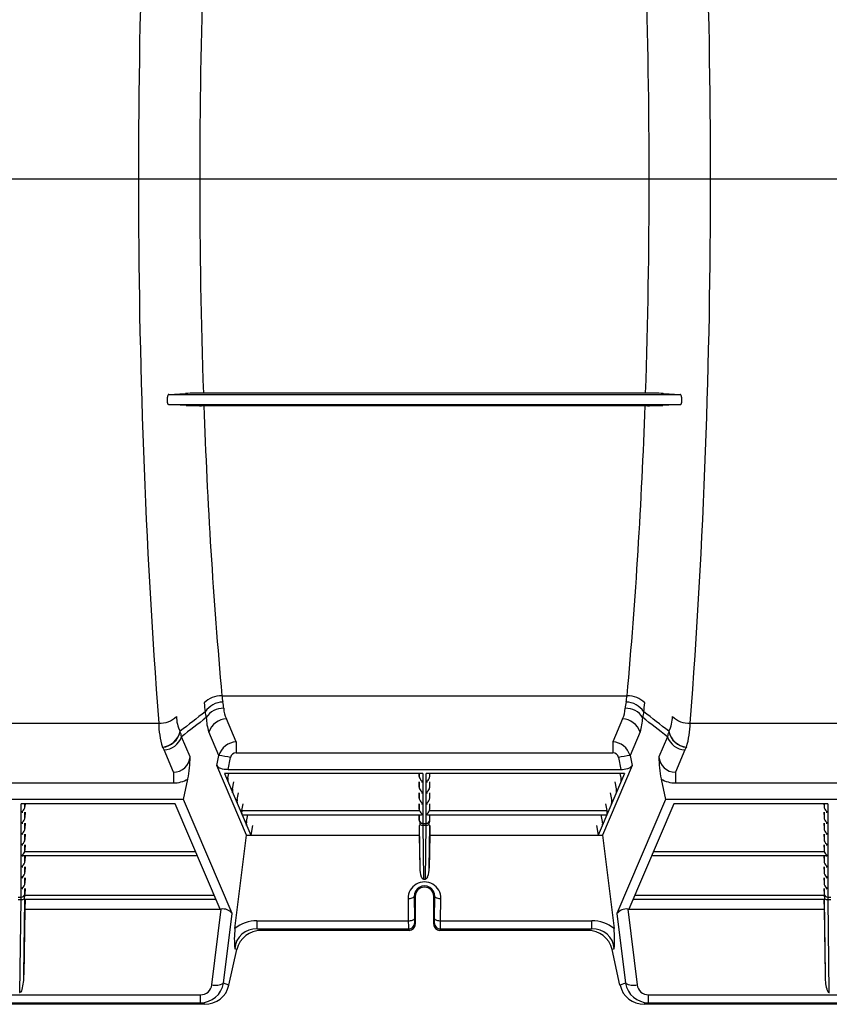
# Model space of a CAD drawing. Units: inches. Extents: x 0 to 550, y 0 to 425.
# Drawn here: x 409 to 425, y 213 to 233 of the extents above; entities that cross this region are included whole.
import ezdxf

# ---------------------------------------------------------------- set-up
doc = ezdxf.new("R2010")
doc.units = ezdxf.units.IN
doc.header["$LTSCALE"] = 50
doc.header["$MEASUREMENT"] = 0
doc.layers.add('pipe', color=7, linetype='Continuous')

# ---------------------------------------------------------------- blocks, each defined once
blk = doc.blocks.new('A$C2BE60011')
at = {"color": 3, "linetype": 'Continuous'}
blk.add_line((74.564, -0.75), (152.242, -0.75), dxfattribs=at)
at = {"color": 7, "linetype": 'Continuous'}
for p, q in [((82.347, -0.75), (83.59, -0.75)), ((92.708, -0.75), (93.951, -0.75)), ((82.952, -5.128), (82.947, -5.133)), ((82.956, -5.124), (82.952, -5.128)), ((82.96, -5.123), (82.956, -5.124)), ((82.96, -5.123), (83.303, -5.104)), ((82.96, -5.123), (93.338, -5.123)), ((92.634, -5.099), (83.664, -5.099)), ((92.995, -5.104), (93.338, -5.123)), ((82.955, -5.327), (93.343, -5.327)), ((83.312, -5.347), (82.955, -5.327)), ((92.625, -5.352), (83.672, -5.352)), ((93.343, -5.327), (92.986, -5.347)), ((93.343, -5.327), (93.347, -5.326)), ((93.347, -5.326), (93.351, -5.323)), ((93.351, -5.323), (93.354, -5.319)), ((84.038, -11.238), (92.26, -11.238)), ((84.33, -12.175), (84.13, -11.706)), ((92.168, -11.706), (91.968, -12.175)), ((77.632, -11.798), (82.759, -11.798)), ((83.193, -11.966), (83.191, -11.96)), ((83.979, -12.452), (83.776, -11.974)), ((92.522, -11.974), (92.319, -12.452)), ((93.106, -11.96), (93.104, -11.966)), ((93.539, -11.798), (99.183, -11.798)), ((83.393, -12.478), (83.22, -12.071)), ((84.33, -12.175), (84.33, -12.395)), ((91.968, -12.175), (91.968, -12.395)), ((93.078, -12.071), (92.905, -12.478)), ((82.836, -12.284), (82.834, -12.279)), ((83.057, -12.789), (82.865, -12.339)), ((93.432, -12.339), (93.241, -12.789)), ((93.464, -12.279), (93.462, -12.284)), ((83.937, -12.654), (83.979, -12.452)), ((84.165, -12.732), (84.215, -12.493)), ((84.33, -12.395), (91.968, -12.395)), ((92.083, -12.493), (92.133, -12.732)), ((92.319, -12.452), (92.361, -12.654)), ((84.538, -14.067), (83.937, -12.654)), ((84.165, -12.732), (92.133, -12.732)), ((92.361, -12.654), (91.76, -14.067)), ((83.057, -12.789), (83.057, -13.009)), ((83.261, -13.346), (83.348, -12.929)), ((84.09, -12.815), (84.623, -14.067)), ((88.117, -12.815), (84.09, -12.815)), ((84.163, -12.985), (84.161, -12.981)), ((84.162, -12.903), (84.178, -12.815)), ((84.165, -12.987), (84.163, -12.985)), ((84.169, -12.988), (84.165, -12.987)), ((88.042, -12.875), (88.041, -12.815)), ((88.042, -12.815), (88.042, -12.875)), ((88.117, -12.815), (88.117, -13.828)), ((92.208, -12.815), (88.181, -12.815)), ((88.181, -13.828), (88.181, -12.815)), ((88.256, -12.875), (88.256, -12.815)), ((88.256, -12.875), (88.257, -12.815)), ((92.208, -12.815), (91.675, -14.067)), ((92.136, -12.903), (92.12, -12.815)), ((92.129, -12.988), (92.132, -12.987)), ((92.132, -12.987), (92.135, -12.985)), ((92.135, -12.985), (92.137, -12.981)), ((92.95, -12.929), (93.037, -13.346)), ((93.241, -12.789), (93.241, -13.009)), ((77.334, -13.009), (83.057, -13.009)), ((84.169, -12.988), (84.169, -12.988)), ((84.256, -13.125), (84.281, -12.988)), ((88.042, -13.097), (88.041, -12.988)), ((88.042, -12.988), (88.042, -13.097)), ((88.256, -13.097), (88.256, -12.988)), ((88.256, -13.097), (88.257, -12.988)), ((92.042, -13.125), (92.016, -12.988)), ((92.129, -12.988), (92.129, -12.988)), ((93.241, -13.009), (99.481, -13.009)), ((83.261, -13.346), (77.13, -13.346)), ((84.245, -15.657), (83.261, -13.346)), ((84.257, -13.207), (84.255, -13.203)), ((84.26, -13.209), (84.257, -13.207)), ((84.263, -13.21), (84.26, -13.209)), ((84.263, -13.21), (84.263, -13.21)), ((84.35, -13.347), (84.376, -13.21)), ((88.042, -13.318), (88.041, -13.21)), ((88.042, -13.21), (88.042, -13.318)), ((88.256, -13.318), (88.256, -13.21)), ((88.256, -13.318), (88.257, -13.21)), ((91.947, -13.347), (91.922, -13.21)), ((92.035, -13.21), (92.038, -13.209)), ((92.035, -13.21), (92.035, -13.21)), ((92.038, -13.209), (92.041, -13.207)), ((92.041, -13.207), (92.043, -13.203)), ((93.037, -13.346), (92.053, -15.657)), ((99.685, -13.346), (93.037, -13.346)), ((83.093, -13.429), (79.969, -13.429)), ((79.969, -15.325), (79.969, -13.429)), ((80.044, -13.489), (80.044, -13.429)), ((80.045, -13.429), (80.044, -13.489)), ((84.003, -15.567), (83.093, -13.429)), ((84.351, -13.428), (84.349, -13.424)), ((84.354, -13.431), (84.351, -13.428)), ((84.357, -13.432), (84.354, -13.431)), ((84.358, -13.432), (84.357, -13.432)), ((84.445, -13.568), (84.47, -13.432)), ((84.445, -13.568), (88.047, -13.568)), ((88.042, -13.54), (88.041, -13.432)), ((88.042, -13.432), (88.042, -13.54)), ((88.251, -13.568), (91.853, -13.568)), ((88.256, -13.54), (88.256, -13.432)), ((88.256, -13.54), (88.257, -13.432)), ((91.853, -13.568), (91.828, -13.432)), ((91.94, -13.432), (91.941, -13.432)), ((91.941, -13.432), (91.944, -13.431)), ((91.944, -13.431), (91.946, -13.428)), ((91.946, -13.428), (91.949, -13.424)), ((93.205, -13.429), (92.294, -15.567)), ((96.329, -13.429), (93.205, -13.429)), ((96.253, -13.429), (96.254, -13.489)), ((96.254, -13.429), (96.254, -13.489)), ((96.329, -13.429), (96.329, -15.325)), ((80.044, -13.71), (80.044, -13.602)), ((80.045, -13.602), (80.044, -13.71)), ((84.446, -13.65), (84.444, -13.646)), ((84.448, -13.652), (84.446, -13.65)), ((84.452, -13.653), (84.448, -13.652)), ((84.452, -13.653), (84.452, -13.653)), ((84.452, -13.653), (88.085, -13.653)), ((84.539, -13.79), (84.564, -13.653)), ((88.042, -13.762), (88.041, -13.653)), ((88.042, -13.653), (88.042, -13.762)), ((88.213, -13.653), (91.846, -13.653)), ((88.256, -13.762), (88.256, -13.653)), ((88.256, -13.762), (88.257, -13.653)), ((91.759, -13.79), (91.733, -13.653)), ((91.846, -13.653), (91.849, -13.652)), ((91.846, -13.653), (91.846, -13.653)), ((91.849, -13.652), (91.852, -13.65)), ((91.852, -13.65), (91.854, -13.646)), ((96.253, -13.602), (96.254, -13.71)), ((96.254, -13.602), (96.254, -13.71)), ((80.044, -13.932), (80.044, -13.824)), ((80.045, -13.824), (80.044, -13.932)), ((84.54, -13.871), (84.538, -13.867)), ((84.543, -13.874), (84.54, -13.871)), ((84.546, -13.875), (84.543, -13.874)), ((84.546, -13.875), (84.546, -13.875)), ((84.659, -13.875), (84.623, -14.067)), ((88.041, -13.875), (88.044, -14.067)), ((88.043, -13.875), (88.054, -14.735)), ((88.117, -13.828), (88.181, -13.828)), ((88.118, -13.866), (88.131, -14.96)), ((88.118, -13.866), (88.18, -13.866)), ((88.167, -14.96), (88.18, -13.866)), ((88.244, -14.735), (88.254, -13.875)), ((88.257, -13.875), (88.254, -14.067)), ((91.639, -13.875), (91.675, -14.067)), ((91.752, -13.875), (91.755, -13.874)), ((91.752, -13.875), (91.752, -13.875)), ((91.755, -13.874), (91.758, -13.871)), ((91.758, -13.871), (91.76, -13.867)), ((96.253, -13.824), (96.254, -13.932)), ((96.254, -13.824), (96.254, -13.932)), ((80.044, -14.153), (80.044, -14.045)), ((80.045, -14.045), (80.044, -14.153)), ((84.304, -15.963), (84.538, -14.067)), ((84.538, -14.067), (88.044, -14.067)), ((88.044, -14.067), (88.054, -14.735)), ((88.254, -14.067), (88.244, -14.735)), ((88.254, -14.067), (91.76, -14.067)), ((91.76, -14.067), (91.994, -15.963)), ((96.253, -14.045), (96.254, -14.153)), ((96.254, -14.045), (96.254, -14.153)), ((80.044, -14.375), (80.044, -14.267)), ((80.045, -14.267), (80.044, -14.375)), ((96.253, -14.267), (96.254, -14.375)), ((96.254, -14.267), (96.254, -14.375)), ((83.544, -14.488), (80.001, -14.488)), ((83.508, -14.403), (80.039, -14.403)), ((80.044, -14.597), (80.044, -14.488)), ((80.045, -14.488), (80.044, -14.597)), ((96.297, -14.488), (92.754, -14.488)), ((96.259, -14.403), (92.79, -14.403)), ((96.253, -14.488), (96.254, -14.597)), ((96.254, -14.488), (96.254, -14.597)), ((80.044, -14.818), (80.044, -14.71)), ((80.045, -14.71), (80.044, -14.818)), ((96.253, -14.71), (96.254, -14.818)), ((96.254, -14.71), (96.254, -14.818)), ((80.044, -15.04), (80.044, -14.932)), ((80.045, -14.932), (80.044, -15.04)), ((88.131, -14.96), (88.167, -14.96)), ((96.253, -14.932), (96.254, -15.04)), ((96.254, -14.932), (96.254, -15.04)), ((80.044, -15.262), (80.044, -15.153)), ((80.045, -15.153), (80.044, -15.262)), ((96.253, -15.153), (96.254, -15.262)), ((96.254, -15.153), (96.254, -15.262)), ((79.905, -15.325), (79.969, -15.325)), ((79.906, -15.375), (79.968, -15.375)), ((79.943, -17.262), (79.968, -15.375)), ((80.022, -16.905), (80.042, -15.375)), ((80.04, -15.29), (80.042, -15.276)), ((83.885, -15.29), (80.04, -15.29)), ((80.042, -15.375), (80.04, -15.373)), ((80.042, -15.276), (80.044, -15.262)), ((83.921, -15.375), (80.042, -15.375)), ((80.042, -15.375), (80.042, -15.375)), ((80.045, -15.375), (80.042, -15.567)), ((87.815, -15.355), (87.821, -15.807)), ((87.94, -15.312), (87.946, -15.764)), ((87.961, -15.312), (87.94, -15.312)), ((87.961, -15.312), (87.961, -15.875)), ((88.336, -15.875), (88.336, -15.312)), ((88.336, -15.312), (88.358, -15.312)), ((88.352, -15.764), (88.358, -15.312)), ((88.477, -15.807), (88.483, -15.355)), ((96.256, -15.375), (92.376, -15.375)), ((96.258, -15.29), (92.413, -15.29)), ((96.253, -15.375), (96.256, -15.567)), ((96.254, -15.262), (96.255, -15.276)), ((96.255, -15.276), (96.258, -15.29)), ((96.256, -15.375), (96.276, -16.905)), ((96.329, -15.325), (96.393, -15.325)), ((96.33, -15.375), (96.392, -15.375)), ((96.33, -15.375), (96.355, -17.262)), ((80.042, -15.567), (80.022, -16.905)), ((80.042, -15.567), (84.024, -15.567)), ((83.833, -17.107), (84.024, -15.567)), ((92.274, -15.567), (92.465, -17.107)), ((92.274, -15.567), (96.256, -15.567)), ((96.256, -15.567), (96.276, -16.905)), ((84.069, -17.074), (84.245, -15.657)), ((92.053, -15.657), (92.228, -17.074)), ((84.752, -15.97), (84.752, -15.807)), ((84.752, -15.807), (87.821, -15.807)), ((84.752, -15.97), (87.825, -15.97)), ((84.836, -16), (84.752, -15.97)), ((87.825, -15.97), (87.837, -16)), ((87.95, -15.846), (87.961, -15.875)), ((88.336, -15.875), (88.348, -15.846)), ((88.461, -16), (88.473, -15.97)), ((88.473, -15.97), (91.546, -15.97)), ((88.477, -15.807), (91.546, -15.807)), ((91.546, -15.97), (91.461, -16)), ((91.546, -15.97), (91.546, -15.807)), ((87.837, -16), (84.836, -16)), ((91.461, -16), (88.461, -16)), ((84.344, -16.386), (84.303, -16.372)), ((91.995, -16.372), (91.954, -16.386)), ((84.183, -17.114), (84.344, -16.386)), ((92.115, -17.114), (91.954, -16.386)), ((84.183, -17.114), (84.069, -17.074)), ((92.228, -17.074), (92.115, -17.114)), ((76.786, -17.307), (83.605, -17.307)), ((79.931, -17.262), (79.943, -17.262)), ((83.605, -17.47), (83.605, -17.307)), ((92.693, -17.307), (100.029, -17.307)), ((92.693, -17.47), (92.693, -17.307)), ((96.355, -17.262), (96.367, -17.262)), ((83.69, -17.5), (76.701, -17.5)), ((76.786, -17.47), (83.605, -17.47)), ((83.69, -17.5), (83.605, -17.47)), ((92.693, -17.47), (92.608, -17.5)), ((100.114, -17.5), (92.608, -17.5)), ((92.693, -17.47), (100.029, -17.47))]:
    blk.add_line(p, q, dxfattribs=at)
for centre, radius, start, end in [((226.252, -0.577), 143.905, 175.66608, 180.06882), ((-49.954, -0.577), 143.905, 359.93118, 4.33392), ((211.125, -0.732), 127.535, 178.05387, 180.00805), ((-35.268, -0.74), 127.976, 359.99532, 1.94276), ((226.252, -0.923), 143.905, 179.93118, 184.33392), ((211.125, -0.768), 127.535, 179.99195, 181.94613), ((-35.268, -0.76), 127.976, 358.05724, 0.00468), ((-49.954, -0.923), 143.905, 355.66608, 0.06882), ((83.205, -5.23), 0.278, 164.7293, 180.2788), ((83.017, -5.178), 0.0829, 146.9476, 165.5144), ((83.602, -14.188), 9.089, 89.6118, 91.8842), ((92.685, -14.986), 9.887, 88.2075, 90.2965), ((93.333, -5.143), 0.0198, 30.4236, 77.2288), ((93.269, -5.183), 0.0956, 15.7235, 31.8145), ((93.093, -5.23), 0.278, 359.7212, 15.2708), ((83.17, -5.237), 0.244, 178.6726, 194.5592), ((83.009, -5.278), 0.077, 195.3104, 211.7417), ((82.958, -5.31), 0.0174, 210.6131, 258.3402), ((83.622, 4.508), 9.86, 268.1973, 270.2953), ((193.086, -1.508), 109.481, 182.01192, 185.09881), ((-16.788, -1.508), 109.481, 354.90119, 357.98808), ((92.687, 3.718), 9.07, 269.6133, 271.8941), ((93.298, -5.282), 0.0671, 327.0393, 345.9084), ((93.127, -5.237), 0.244, 345.4407, 1.3274), ((84.025, -11.715), 0.477, 88.3915, 136.2307), ((86.519, -11.136), 2.85, 185.0198, 188.5991), ((84.065, -11.805), 0.437, 90.7961, 146.3007), ((85.574, -11.053), 1.547, 186.8635, 191.7041), ((83.156, -11.557), 0.923, 3.9424, 11.8482), ((93.15, -11.558), 0.932, 168.1892, 176.0202), ((90.682, -11.047), 1.589, 348.3606, 353.0718), ((92.233, -11.805), 0.437, 33.6993, 89.2039), ((92.273, -11.715), 0.477, 43.7693, 91.6085), ((89.695, -11.126), 2.934, 351.4524, 354.9288), ((128.169, -68.996), 72.636, 127.74802, 128.25856), ((82.076, -11.91), 1.663, 7.9076, 12.0933), ((84.062, -11.892), 0.399, 87.8413, 148.1338), ((84.575, -11.482), 0.498, 181.3422, 206.7846), ((91.723, -11.482), 0.498, 333.2153, 358.6579), ((92.236, -11.892), 0.399, 31.8662, 92.1587), ((94.212, -11.908), 1.652, 167.8934, 172.1058), ((48.129, -68.996), 72.636, 51.74144, 52.25198), ((82.776, -11.312), 0.486, 267.974, 314.5205), ((83.791, -11.651), 0.675, 180.6526, 207.2876), ((128.603, -70.144), 73.703, 127.51307, 128.00758), ((84.618, -11.67), 0.896, 180.7611, 199.8892), ((84.152, -12.103), 0.397, 93.1246, 161.1168), ((92.146, -12.103), 0.397, 18.8832, 86.8754), ((91.68, -11.67), 0.896, 340.1108, 359.2389), ((47.695, -70.144), 73.703, 51.99242, 52.48693), ((92.466, -11.641), 0.716, 333.4857, 358.5742), ((93.522, -11.312), 0.486, 225.4795, 272.026), ((84.355, -11.795), 1.597, 180.0914, 197.6495), ((82.793, -11.874), 0.407, 275.6686, 347.7397), ((82.797, -11.88), 0.406, 275.5101, 347.7341), ((82.607, -12.168), 0.621, 9.0401, 19.0333), ((93.703, -12.171), 0.633, 161.0615, 170.8651), ((93.501, -11.88), 0.406, 192.2659, 264.4899), ((93.504, -11.874), 0.407, 192.2603, 264.3314), ((91.833, -11.778), 1.706, 342.9198, 359.3393), ((82.844, -11.942), 0.397, 273.1246, 341.1168), ((84.345, -12.555), 0.38, 92.323, 164.2123), ((91.953, -12.555), 0.38, 15.7877, 87.677), ((93.454, -11.942), 0.397, 198.8832, 266.8754), ((82.544, -12.477), 0.35, 23.2399, 33.5132), ((93.765, -12.483), 0.362, 146.6624, 156.5845), ((83.06, -12.455), 0.334, 269.4377, 356.013), ((81.05, -12.472), 2.343, 348.7748, 359.8535), ((83.683, -14.84), 2.406, 77.2175, 82.928), ((84.331, -12.513), 0.118, 90.7851, 170.2624), ((91.966, -12.513), 0.118, 9.7376, 89.2149), ((92.615, -14.84), 2.406, 97.0721, 102.7825), ((95.308, -12.466), 2.403, 180.2844, 191.0873), ((93.238, -12.455), 0.334, 183.987, 270.5623), ((84.039, -12.593), 0.119, 210.9523, 255.1837), ((84.155, -12.274), 0.458, 251.2765, 271.2445), ((92.138, -12.235), 0.498, 269.3347, 285.4347), ((92.243, -12.574), 0.143, 281.2929, 325.9132), ((83.058, -12.445), 0.564, 269.8768, 300.9839), ((84.322, -12.945), 0.165, 165.516, 192.6975), ((88.139, -12.874), 0.0972, 180.9162, 197.8368), ((88.173, -12.86), 0.133, 199.0163, 245.3098), ((88.083, -12.904), 0.0843, 271.4096, 294.3212), ((88.125, -12.86), 0.134, 294.7392, 340.9348), ((88.214, -12.909), 0.0789, 244.8955, 269.3736), ((88.158, -12.874), 0.0972, 342.1632, 359.0838), ((91.976, -12.945), 0.165, 347.3025, 14.484), ((93.24, -12.446), 0.563, 238.9923, 270.147), ((84.416, -13.166), 0.165, 165.516, 192.6975), ((88.139, -13.095), 0.0972, 180.9162, 197.8368), ((88.173, -13.081), 0.133, 199.0163, 245.3098), ((88.125, -13.081), 0.134, 294.7392, 340.9348), ((88.158, -13.095), 0.0972, 342.1632, 359.0838), ((91.882, -13.166), 0.165, 347.3025, 14.484), ((84.51, -13.388), 0.165, 165.516, 192.6975), ((88.139, -13.317), 0.0972, 180.9162, 197.8368), ((88.173, -13.303), 0.133, 199.0163, 245.3098), ((88.083, -13.126), 0.0843, 271.4096, 294.3212), ((88.214, -13.131), 0.0789, 244.8956, 269.3736), ((88.125, -13.303), 0.134, 294.7392, 340.9348), ((88.158, -13.317), 0.0972, 342.1632, 359.0838), ((91.787, -13.388), 0.165, 347.3025, 14.484), ((79.913, -13.473), 0.133, 294.7285, 340.9455), ((79.946, -13.487), 0.0972, 342.1632, 359.0838), ((84.605, -13.609), 0.165, 165.516, 192.6975), ((88.139, -13.538), 0.0972, 180.9162, 197.8368), ((88.173, -13.525), 0.133, 199.0163, 245.3098), ((88.083, -13.347), 0.0843, 271.4096, 294.3212), ((88.214, -13.353), 0.0789, 244.8956, 269.3736), ((88.125, -13.525), 0.134, 294.7392, 340.9348), ((88.158, -13.538), 0.0972, 342.1632, 359.0838), ((91.693, -13.609), 0.165, 347.3025, 14.484), ((96.351, -13.487), 0.0972, 180.9162, 197.8368), ((96.385, -13.473), 0.133, 199.0545, 245.2715), ((80.002, -13.523), 0.0793, 244.9586, 269.3061), ((79.913, -13.695), 0.133, 294.7285, 340.9455), ((79.946, -13.709), 0.0972, 342.1632, 359.0838), ((88.115, -13.755), 0.0724, 183.4956, 272.1142), ((88.149, -13.76), 0.107, 181.0519, 196.3362), ((88.083, -13.569), 0.0843, 271.4096, 294.3212), ((88.214, -13.574), 0.0789, 244.8955, 269.3736), ((88.183, -13.755), 0.0724, 267.8858, 356.5044), ((88.147, -13.759), 0.109, 343.7685, 358.8434), ((96.351, -13.709), 0.0972, 180.9162, 197.8368), ((96.385, -13.695), 0.133, 199.0545, 245.2715), ((96.295, -13.517), 0.0847, 271.4686, 294.2667), ((80.002, -13.744), 0.0793, 244.9586, 269.306), ((79.913, -13.917), 0.133, 294.7285, 340.9455), ((79.946, -13.93), 0.0972, 342.1632, 359.0838), ((84.699, -13.831), 0.165, 165.516, 192.6975), ((88.032, -13.847), 0.0306, 294.189, 350.9469), ((88.523, -13.633), 0.501, 198.2259, 202.436), ((88.018, -13.843), 0.0458, 348.8899, 24.0705), ((88.115, -13.765), 0.101, 238.8031, 271.7233), ((90.247, -13.82), 2.129, 180.2097, 181.2488), ((85.724, -13.816), 2.457, 358.8205, 359.721), ((88.183, -13.765), 0.101, 268.2767, 301.1969), ((88.272, -13.843), 0.0373, 160.8181, 193.7131), ((88.266, -13.847), 0.0306, 189.0489, 245.8152), ((91.654, -15.052), 3.629, 159.6461, 160.3339), ((91.599, -13.831), 0.165, 347.3025, 14.484), ((96.351, -13.93), 0.0972, 180.9162, 197.8368), ((96.385, -13.917), 0.133, 199.0545, 245.2715), ((96.295, -13.739), 0.0847, 271.4686, 294.2667), ((80.002, -13.966), 0.0793, 244.9586, 269.3061), ((79.913, -14.138), 0.133, 294.7285, 340.9455), ((79.946, -14.152), 0.0972, 342.1632, 359.0838), ((96.351, -14.152), 0.0972, 180.9162, 197.8368), ((96.385, -14.138), 0.133, 199.0545, 245.2715), ((96.295, -13.961), 0.0847, 271.4686, 294.2667), ((80.002, -14.187), 0.0793, 244.9586, 269.3061), ((79.946, -14.374), 0.0972, 342.1632, 359.0838), ((96.351, -14.374), 0.0972, 180.9162, 197.8368), ((96.295, -14.182), 0.0847, 271.4686, 294.2667), ((79.913, -14.36), 0.133, 294.7285, 340.9455), ((80.002, -14.409), 0.0793, 244.9586, 269.306), ((96.385, -14.36), 0.133, 199.0545, 245.2715), ((96.295, -14.404), 0.0847, 271.4686, 294.2667), ((79.913, -14.581), 0.133, 294.7285, 340.9455), ((80.002, -14.631), 0.0793, 244.9586, 269.3061), ((79.946, -14.595), 0.0972, 342.1632, 359.0838), ((88.548, -14.74), 0.494, 179.3651, 200.2557), ((87.772, -14.744), 0.472, 339.2537, 1.1254), ((96.351, -14.595), 0.0972, 180.9162, 197.8368), ((96.385, -14.581), 0.133, 199.0545, 245.2715), ((96.295, -14.625), 0.0847, 271.4686, 294.2667), ((79.913, -14.803), 0.133, 294.7285, 340.9455), ((80.002, -14.852), 0.0793, 244.9586, 269.3061), ((79.946, -14.817), 0.0972, 342.1632, 359.0838), ((88.201, -14.864), 0.126, 201.8013, 219.8618), ((88.134, -14.922), 0.0373, 217.7467, 265.0117), ((88.166, -14.928), 0.0317, 272.2417, 314.2698), ((88.115, -14.875), 0.105, 313.9179, 339.8549), ((96.351, -14.817), 0.0972, 180.9162, 197.8368), ((96.385, -14.803), 0.133, 199.0545, 245.2715), ((96.295, -14.847), 0.0847, 271.4686, 294.2667), ((79.913, -15.025), 0.133, 294.7285, 340.9455), ((80.002, -15.074), 0.0793, 244.9586, 269.306), ((79.946, -15.038), 0.0972, 342.1632, 359.0838), ((88.149, -15.351), 0.334, 359.2671, 180.7329), ((88.149, -15.308), 0.209, 358.8328, 181.1672), ((88.149, -15.312), 0.188, 0, 180), ((96.351, -15.038), 0.0972, 180.9162, 197.8368), ((96.385, -15.025), 0.133, 199.0545, 245.2715), ((96.295, -15.069), 0.0847, 271.4686, 294.2667), ((77.158, -15.309), 2.81, 358.6555, 359.6889), ((79.974, -15.272), 0.103, 266.7322, 302.818), ((79.971, -15.252), 0.0724, 267.8858, 356.5044), ((80.063, -15.341), 0.0382, 165.5356, 207.9888), ((80.582, -15.483), 0.576, 160.3736, 164.7331), ((80.079, -15.335), 0.0546, 206.5301, 225.009), ((87.816, -15.065), 0.29, 269.803, 287.2168), ((87.871, -15.246), 0.101, 287.9068, 305.3226), ((87.915, -15.307), 0.0262, 304.8778, 347.9298), ((88.383, -15.307), 0.0262, 192.0702, 235.1222), ((88.427, -15.246), 0.101, 234.6774, 252.0932), ((88.482, -15.065), 0.29, 252.7832, 270.197), ((96.327, -15.252), 0.0724, 183.4956, 272.1142), ((96.229, -15.341), 0.0428, 308.1125, 335.4443), ((94.075, -15.998), 2.295, 16.885, 17.9813), ((96.234, -15.341), 0.039, 332.5015, 13.8418), ((96.324, -15.272), 0.103, 237.182, 273.2678), ((99.14, -15.309), 2.81, 180.3111, 181.3445), ((84.055, -15.806), 0.241, 38.2545, 97.5871), ((92.248, -15.819), 0.253, 83.9572, 140.2012), ((87.877, -15.697), 0.101, 287.9068, 305.3227), ((87.92, -15.758), 0.0262, 304.8778, 347.9298), ((88.641, -15.773), 0.695, 179.2291, 185.9823), ((87.765, -15.778), 0.587, 353.3936, 1.395), ((88.378, -15.758), 0.0262, 192.0702, 235.1222), ((88.421, -15.697), 0.101, 234.6774, 252.0932), ((86.012, -16.173), 1.721, 173.0007, 186.6377), ((84.729, -16.397), 0.428, 87.0167, 176.6222), ((84.743, -16.501), 0.695, 89.3307, 129.2618), ((87.822, -15.516), 0.29, 269.803, 287.2168), ((90.591, -15.825), 2.77, 179.6112, 182.9959), ((87.825, -15.845), 0.125, 270.1184, 359.698), ((87.837, -15.875), 0.125, 270.0558, 0.1278), ((88.461, -15.875), 0.125, 179.8722, 269.9442), ((88.473, -15.845), 0.125, 180.302, 269.8816), ((88.476, -15.516), 0.29, 252.7832, 270.197), ((86.141, -15.835), 2.336, 356.6898, 0.7032), ((91.553, -16.505), 0.699, 50.8592, 90.5483), ((91.569, -16.397), 0.428, 3.3778, 92.9833), ((90.286, -16.173), 1.721, 353.3623, 6.9993), ((84.829, -16.498), 0.498, 89.1626, 167.0173), ((91.468, -16.499), 0.499, 13.0796, 90.7406), ((78.935, -16.921), 1.087, 345.1933, 0.7989), ((97.442, -16.913), 1.167, 179.6335, 193.6308), ((83.602, -16.996), 0.474, 270.3375, 350.6021), ((83.61, -17.082), 0.225, 268.7078, 353.5725), ((83.696, -17.001), 0.499, 269.2594, 346.9204), ((83.907, -16.778), 0.337, 257.29, 298.7483), ((92.601, -17.002), 0.498, 192.9827, 270.8374), ((92.696, -16.996), 0.474, 189.4191, 269.6413), ((92.39, -16.778), 0.337, 241.2517, 282.71), ((92.688, -17.082), 0.225, 186.3765, 271.3433), ((79.94, -17.234), 0.0276, 276.9693, 330.484), ((79.826, -17.156), 0.166, 326.2051, 345.0628), ((96.528, -17.132), 0.226, 194.3772, 209.5552), ((96.361, -17.229), 0.0336, 205.2546, 259.0394)]:
    blk.add_arc(centre, radius, start, end, dxfattribs=at)

msp = doc.modelspace()

# ---------------------------------------------------------------- block references
at = {"layer": 'pipe'}
msp.add_blockref('A$C2BE60011', (328.616, 230.521), dxfattribs=at)

doc.saveas('drawing.dxf')
